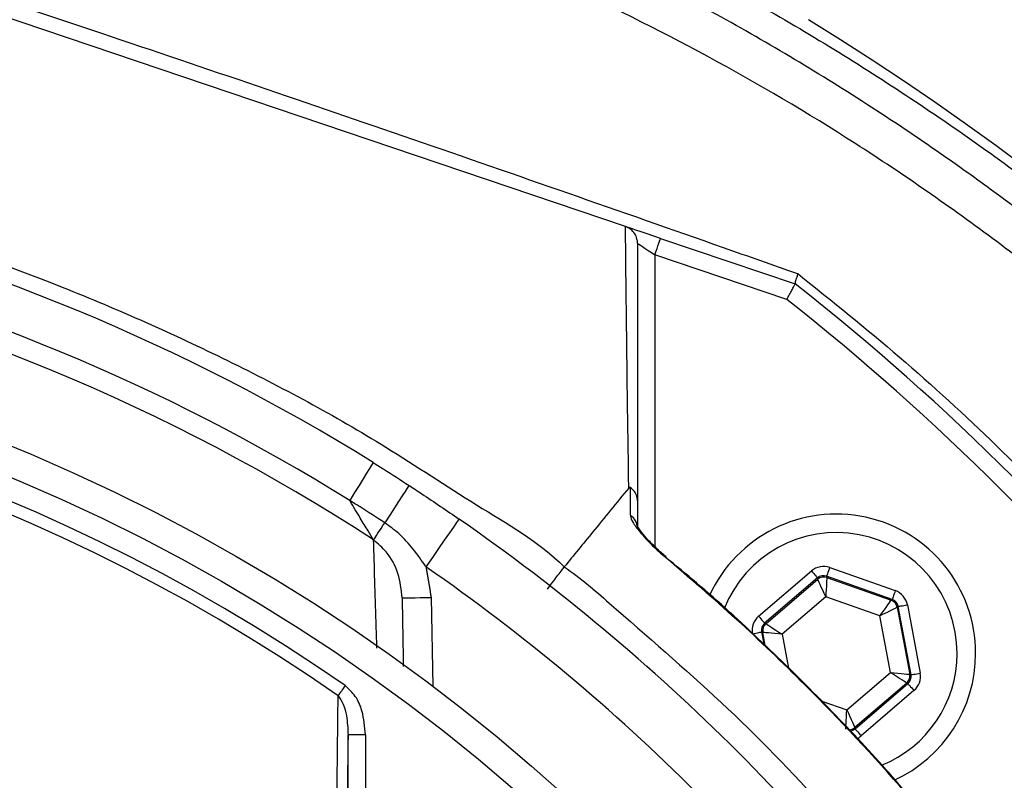
# Model space of a CAD drawing. Extents: x 0 to 10040, y 0 to 6534.
# Drawn here: x 3540 to 3625, y 1428 to 1493 of the extents above; entities that cross this region are included whole.
import ezdxf

# ---------------------------------------------------------------- set-up
doc = ezdxf.new("R2010")
doc.units = 0
doc.header["$LTSCALE"] = 5
doc.header["$MEASUREMENT"] = 0
doc.layers.get('0').update_dxf_attribs({"linetype": 'CONTINUOUS'})
doc.styles.add('ISO', font='GENISO.SHX')
doc.dimstyles.new('GEN-ISO', dxfattribs={"dimtxt": 50, "dimasz": 50, "dimexe": 40, "dimexo": 1, "dimgap": 30, "dimtad": 0, "dimtih": 1, "dimtoh": 1, "dimdec": 1, "dimdsep": 46, "dimtxsty": 'ISO', "dimcen": 2, "dimclrd": 256, "dimclre": 256, "dimclrt": 2, "dimadec": 0, "dimazin": 0, "dimtp": 0.1, "dimtm": 0.1, "dimtfac": 0.05, "dimtdec": 1, "dimtix": 1, "dimtmove": 2, "dimatfit": 3, "dimfxl": 1, "dimtolj": 1, "dimarcsym": 0})

# ---------------------------------------------------------------- blocks, each defined once
blk = doc.blocks.new('*D29')
at = {"color": 3}
for p, q in [((3477.795, 1536.406), (3477.795, 1689.931)), ((3727.795, 1324.894), (3727.795, 1689.931)), ((3512.795, 1664.931), (3692.795, 1664.931))]:
    blk.add_line(p, q, dxfattribs=at)
for points in [[(3512.795, 1670.765), (3512.795, 1659.098), (3477.795, 1664.931)], [(3692.795, 1659.098), (3692.795, 1670.765), (3727.795, 1664.931)]]:
    blk.add_solid(points, dxfattribs=at)
at = {"color": 2, "insert": (3602.795, 1719.942), "char_height": 50, "attachment_point": 5, "style": 'ISO'}
blk.add_mtext('\\A1;250', dxfattribs=at)
blk = doc.blocks.new('*D42')
at = {"color": 3}
for p, q in [((3495.695, 1524.486), (4072.55, 1524.486)), ((4047.55, 1341.266), (4047.55, 1489.486)), ((3728.795, 1306.266), (4072.55, 1306.266))]:
    blk.add_line(p, q, dxfattribs=at)
for points in [[(4053.383, 1489.486), (4041.717, 1489.486), (4047.55, 1524.486)], [(4041.717, 1341.266), (4053.383, 1341.266), (4047.55, 1306.266)]]:
    blk.add_solid(points, dxfattribs=at)
at = {"color": 2, "insert": (3992.55, 1415.376), "char_height": 50, "attachment_point": 5, "rotation": 90, "style": 'ISO'}
blk.add_mtext('\\A1;218', dxfattribs=at)

msp = doc.modelspace()

# ---------------------------------------------------------------- linework, layer by layer
at = {"color": 7, "linetype": 'Continuous'}
for p, q in [((3592.223, 1475.615), (3509.849, 1503.49)), ((3595.237, 1474.595), (3606.842, 1470.668)), ((3606.117, 1469.33), (3594.757, 1473.174)), ((3594.757, 1473.174), (3594.757, 1448.038)), ((3603.689, 1442.054), (3608.237, 1445.95)), ((3609.81, 1446.244), (3615.458, 1444.253)), ((3608.758, 1445.343), (3604.209, 1441.447)), ((3604.317, 1441.409), (3608.778, 1445.231)), ((3608.778, 1445.231), (3608.758, 1445.343)), ((3609.544, 1445.49), (3609.565, 1445.378)), ((3615.192, 1443.499), (3609.544, 1445.49)), ((3609.565, 1445.378), (3615.106, 1443.425)), ((3575.489, 1443.666), (3575.622, 1436.02)), ((3609.468, 1443.716), (3605.708, 1440.495)), ((3614.138, 1442.07), (3609.468, 1443.716)), ((3615.106, 1443.425), (3615.192, 1443.499)), ((3615.712, 1442.892), (3615.626, 1442.818)), ((3615.626, 1442.818), (3616.705, 1437.043)), ((3616.812, 1437.005), (3615.712, 1442.892)), ((3616.499, 1443.038), (3617.599, 1437.152)), ((3604.209, 1441.447), (3604.317, 1441.409)), ((3615.048, 1437.203), (3614.138, 1442.07)), ((3604.051, 1440.655), (3603.943, 1440.693)), ((3603.943, 1440.693), (3604.136, 1439.66)), ((3604.259, 1439.539), (3604.051, 1440.655)), ((3605.708, 1440.495), (3606.254, 1437.575)), ((3611.287, 1433.981), (3615.048, 1437.203)), ((3616.705, 1437.043), (3616.812, 1437.005)), ((3616.439, 1436.288), (3611.977, 1432.466)), ((3611.998, 1432.354), (3616.546, 1436.25)), ((3617.067, 1435.643), (3612.519, 1431.747)), ((3616.546, 1436.25), (3616.439, 1436.288)), ((3609.131, 1434.742), (3611.287, 1433.981)), ((3611.977, 1432.466), (3611.998, 1432.354)), ((3569.835, 1431.831), (3568.336, 1431.831)), ((3568.336, 1412.332), (3568.336, 1431.831)), ((3569.835, 1431.831), (3569.835, 1412.332))]:
    msp.add_line(p, q, dxfattribs=at)
for points in [[(3595.237, 1474.595), (3594.652, 1474.793), (3594.089, 1474.983), (3593.571, 1475.159), (3593.116, 1475.313), (3592.743, 1475.439), (3592.466, 1475.533), (3592.314, 1475.584)], [(3594.757, 1473.174), (3594.85, 1473.451), (3594.941, 1473.718), (3595.024, 1473.963), (3595.097, 1474.179), (3595.156, 1474.355), (3595.201, 1474.487), (3595.228, 1474.568), (3595.237, 1474.595)], [(3593.257, 1474.189), (3593.285, 1474.17), (3593.371, 1474.112), (3593.509, 1474.018), (3593.696, 1473.892), (3593.923, 1473.738), (3594.183, 1473.563), (3594.464, 1473.372), (3594.757, 1473.174)], [(3570.5, 1455.283), (3570.464, 1455.224), (3570.354, 1455.048), (3570.176, 1454.761), (3569.932, 1454.37), (3569.631, 1453.886), (3569.281, 1453.323), (3568.891, 1452.697), (3568.473, 1452.024)], [(3573.589, 1453.317), (3573.551, 1453.258), (3573.438, 1453.085), (3573.253, 1452.802), (3573.002, 1452.416), (3572.691, 1451.939), (3572.329, 1451.383), (3571.926, 1450.765), (3571.494, 1450.101)], [(3570.531, 1448.622), (3570.598, 1448.726), (3570.684, 1448.857), (3570.787, 1449.015), (3570.905, 1449.197), (3571.037, 1449.399), (3571.18, 1449.62), (3571.333, 1449.855), (3571.494, 1450.101)], [(3577.891, 1450.423), (3577.836, 1450.344), (3577.674, 1450.11), (3577.41, 1449.731), (3577.056, 1449.22), (3576.623, 1448.598), (3576.13, 1447.887), (3575.595, 1447.117), (3575.039, 1446.316)], [(3595.678, 1447.113), (3595.718, 1447.16), (3595.719, 1447.162)], [(3608.237, 1445.95), (3608.338, 1445.833), (3608.434, 1445.72), (3608.523, 1445.616), (3608.602, 1445.525), (3608.667, 1445.449), (3608.715, 1445.392), (3608.746, 1445.356), (3608.758, 1445.343)], [(3609.81, 1446.244), (3609.758, 1446.099), (3609.709, 1445.959), (3609.663, 1445.829), (3609.623, 1445.715), (3609.59, 1445.622), (3609.565, 1445.551), (3609.55, 1445.507), (3609.544, 1445.49)], [(3609.468, 1443.716), (3609.335, 1444.008), (3609.207, 1444.29), (3609.089, 1444.55), (3608.985, 1444.778), (3608.899, 1444.967), (3608.834, 1445.108), (3608.794, 1445.198), (3608.778, 1445.231)], [(3609.565, 1445.378), (3609.563, 1445.341), (3609.557, 1445.243), (3609.548, 1445.088), (3609.536, 1444.881), (3609.521, 1444.63), (3609.505, 1444.345), (3609.487, 1444.037), (3609.468, 1443.716)], [(3615.458, 1444.253), (3615.407, 1444.108), (3615.357, 1443.968), (3615.312, 1443.838), (3615.271, 1443.725), (3615.238, 1443.631), (3615.214, 1443.56), (3615.198, 1443.516), (3615.192, 1443.499)], [(3572.989, 1443.622), (3573.037, 1443.623), (3573.18, 1443.625), (3573.411, 1443.629), (3573.721, 1443.635), (3574.1, 1443.641), (3574.532, 1443.649), (3575.001, 1443.657), (3575.489, 1443.666)], [(3614.138, 1442.07), (3614.325, 1442.331), (3614.505, 1442.583), (3614.67, 1442.815), (3614.816, 1443.02), (3614.937, 1443.189), (3615.027, 1443.315), (3615.084, 1443.395), (3615.106, 1443.425)], [(3615.626, 1442.818), (3615.593, 1442.801), (3615.505, 1442.757), (3615.366, 1442.687), (3615.181, 1442.594), (3614.957, 1442.481), (3614.702, 1442.353), (3614.425, 1442.214), (3614.138, 1442.07)], [(3615.712, 1442.892), (3615.73, 1442.895), (3615.776, 1442.903), (3615.85, 1442.917), (3615.947, 1442.935), (3616.066, 1442.958), (3616.201, 1442.983), (3616.347, 1443.01), (3616.499, 1443.038)], [(3603.689, 1442.054), (3603.789, 1441.937), (3603.886, 1441.824), (3603.975, 1441.72), (3604.054, 1441.629), (3604.119, 1441.553), (3604.167, 1441.496), (3604.198, 1441.46), (3604.209, 1441.447)], [(3603.157, 1440.546), (3603.309, 1440.574), (3603.455, 1440.601), (3603.59, 1440.626), (3603.708, 1440.649), (3603.806, 1440.667), (3603.88, 1440.681), (3603.926, 1440.689), (3603.943, 1440.693)], [(3605.708, 1440.495), (3605.388, 1440.526), (3605.08, 1440.555), (3604.796, 1440.583), (3604.546, 1440.607), (3604.34, 1440.627), (3604.185, 1440.642), (3604.087, 1440.651), (3604.051, 1440.655)], [(3604.317, 1441.409), (3604.347, 1441.389), (3604.429, 1441.335), (3604.559, 1441.25), (3604.733, 1441.136), (3604.942, 1440.998), (3605.181, 1440.841), (3605.44, 1440.671), (3605.708, 1440.495)], [(3616.439, 1436.288), (3616.408, 1436.308), (3616.326, 1436.362), (3616.196, 1436.448), (3616.023, 1436.562), (3615.813, 1436.699), (3615.575, 1436.856), (3615.316, 1437.026), (3615.048, 1437.203)], [(3615.048, 1437.203), (3615.368, 1437.172), (3615.675, 1437.142), (3615.96, 1437.115), (3616.21, 1437.09), (3616.416, 1437.07), (3616.571, 1437.055), (3616.668, 1437.046), (3616.705, 1437.043)], [(3616.812, 1437.005), (3616.83, 1437.008), (3616.876, 1437.017), (3616.949, 1437.03), (3617.047, 1437.049), (3617.166, 1437.071), (3617.301, 1437.096), (3617.447, 1437.123), (3617.599, 1437.152)], [(3568.083, 1436.075), (3567.999, 1435.955), (3567.916, 1435.835), (3567.835, 1435.718), (3567.755, 1435.604), (3567.68, 1435.495), (3567.607, 1435.391), (3567.54, 1435.294), (3567.478, 1435.205)], [(3616.546, 1436.25), (3616.558, 1436.237), (3616.589, 1436.201), (3616.637, 1436.144), (3616.702, 1436.069), (3616.78, 1435.977), (3616.87, 1435.873), (3616.966, 1435.76), (3617.067, 1435.643)], [(3611.191, 1432.319), (3611.193, 1432.356), (3611.199, 1432.454), (3611.208, 1432.609), (3611.22, 1432.816), (3611.234, 1433.067), (3611.251, 1433.352), (3611.269, 1433.661), (3611.287, 1433.981)], [(3611.287, 1433.981), (3611.42, 1433.689), (3611.549, 1433.408), (3611.667, 1433.148), (3611.771, 1432.919), (3611.857, 1432.731), (3611.921, 1432.589), (3611.962, 1432.5), (3611.977, 1432.466)], [(3611.998, 1432.354), (3612.01, 1432.341), (3612.04, 1432.305), (3612.089, 1432.248), (3612.154, 1432.173), (3612.232, 1432.081), (3612.321, 1431.977), (3612.418, 1431.864), (3612.519, 1431.747)]]:
    msp.add_lwpolyline(points, dxfattribs=at)
for radius in [162.5, 160]:
    msp.add_circle((3477.795, 1306.266), radius, dxfattribs=at)
for centre, radius, start, end in [((3482.745, 1289.636), 239.2, 9.26493, 58.43006), ((3477.795, 1306.266), 175.5, 58.11383, 76.88617), ((3477.795, 1306.266), 171.662, 58.11383, 76.88617), ((3477.795, 1306.266), 169.897, 56.9185, 78.0815), ((3477.795, 1306.266), 209, 38.12999, 51.87001), ((3477.795, 1306.266), 207.5, 38.20079, 51.79921), ((3477.795, 1306.266), 158.121, 55.17973, 124.82027), ((3477.795, 1306.266), 157.061, 55.17973, 124.82027), ((3591.885, 1449.613), 1.372, 0.60187, 56.08788), ((3610.378, 1438.849), 12, 0, 155.42575), ((3477.795, 1306.266), 175.5, 34.77424, 55.22576), ((3610.378, 1438.849), 10.4, 0, 158.30828), ((3477.795, 1306.266), 170.5, 34.77424, 55.22576), ((3609.299, 1444.623), 0.8, 70.59397, 130.57269), ((3614.839, 1442.67), 0.8, 10.59419, 70.57251), ((3604.837, 1440.802), 0.8, 130.59499, 190.57326), ((3610.378, 1438.849), 10.4, 292.06272, 0), ((3610.378, 1438.849), 12, 294.58307, 0), ((3615.919, 1436.896), 0.8, 310.59199, 10.57425), ((3611.457, 1433.074), 0.8, 269.72905, 310.57763)]:
    msp.add_arc(centre, radius, start, end, dxfattribs=at)
for centre, major_axis, ratio, start_param, end_param in [((3609.278, 1444.735), (0.294, -1.573), 0.999797, 2.618082, 3.665103), ((3609.278, 1444.735), (-0.147, 0.787), 0.999391, 5.759674, 6.806696), ((3614.926, 1442.744), (-1.215, -1.041), 0.999797, 2.618082, 3.665103), ((3614.926, 1442.744), (0.608, 0.521), 0.999391, 5.759674, 6.806696), ((3604.73, 1440.839), (1.509, -0.532), 0.999797, 2.618082, 3.665103), ((3604.73, 1440.839), (0.755, -0.266), 0.999391, 2.618082, 3.665103), ((3616.025, 1436.858), (0.755, -0.266), 0.999391, 5.759674, 6.806696), ((3616.025, 1436.858), (-1.509, 0.532), 0.999797, 2.618082, 3.665103), ((3611.478, 1432.962), (-0.147, 0.787), 0.999391, 3.045764, 3.665103), ((3611.478, 1432.962), (-0.294, 1.573), 0.999797, 3.392856, 3.665103)]:
    msp.add_ellipse(centre, major_axis=major_axis, ratio=ratio, start_param=start_param, end_param=end_param, dxfattribs=at)
for points, knots in [([(3353.701, 1472.344), (3356.43, 1474.599), (3362.924, 1479.967), (3373.801, 1487.687), (3386.307, 1495.411), (3399.33, 1502.272), (3412.767, 1508.237), (3426.694, 1513.32), (3441.096, 1517.423), (3455.924, 1520.511), (3470.95, 1522.568), (3486.065, 1523.598), (3501.106, 1523.609), (3516.026, 1522.614), (3530.786, 1520.651), (3545.401, 1517.725), (3559.776, 1513.847), (3574.087, 1508.94), (3588.257, 1502.916), (3602.214, 1495.758), (3615.651, 1487.626), (3628.472, 1478.587), (3640.815, 1468.511), (3652.593, 1457.378), (3663.754, 1445.216), (3674.045, 1432.284), (3683.396, 1418.681), (3691.684, 1404.55), (3698.935, 1389.976), (3705.226, 1375.044), (3710.514, 1359.714), (3714.854, 1344.1), (3716.824, 1333.496), (3717.807, 1328.203)], [0, 0, 0, 0, 0.022322, 0.053118, 0.08402, 0.114959, 0.145861, 0.176657, 0.208376, 0.240209, 0.272089, 0.303939, 0.335672, 0.366868, 0.398167, 0.429499, 0.460793, 0.491985, 0.524831, 0.557801, 0.590816, 0.623791, 0.656642, 0.691208, 0.725904, 0.760646, 0.795345, 0.829912, 0.863861, 0.897924, 0.932017, 0.966064, 1, 1, 1, 1]), ([(3715.342, 1327.798), (3714.369, 1333.037), (3712.419, 1343.532), (3708.123, 1358.986), (3702.888, 1374.158), (3696.661, 1388.937), (3689.485, 1403.359), (3681.285, 1417.34), (3672.035, 1430.796), (3661.855, 1443.59), (3650.815, 1455.62), (3639.165, 1466.632), (3626.96, 1476.595), (3614.284, 1485.532), (3601, 1493.572), (3587.201, 1500.65), (3573.191, 1506.606), (3559.04, 1511.458), (3544.825, 1515.292), (3530.373, 1518.185), (3515.778, 1520.126), (3501.026, 1521.11), (3486.155, 1521.1), (3471.214, 1520.082), (3456.36, 1518.05), (3441.703, 1514.997), (3430.657, 1511.851), (3421.646, 1508.809), (3414.558, 1506.159), (3404.888, 1502.06), (3394.155, 1496.835), (3382.531, 1490.241), (3371.3, 1482.988), (3364.23, 1477.574), (3360.699, 1474.87)], [0, 0, 0, 0, 0.0344756, 0.0690639, 0.1036989, 0.1383033, 0.1727925, 0.2078898, 0.2431206, 0.2783958, 0.3136247, 0.3487205, 0.3820568, 0.4155199, 0.449023, 0.48248, 0.5158113, 0.5474699, 0.5792327, 0.6110336, 0.6428015, 0.6744644, 0.7066611, 0.7389763, 0.7713228, 0.8036211, 0.8358036, 0.8455874, 0.8651765, 0.8847657, 0.9135474, 0.9423851, 0.9712209, 1, 1, 1, 1]), ([(3680.938, 1158.675), (3683.775, 1163.53), (3689.438, 1173.221), (3696.632, 1188.426), (3702.823, 1203.996), (3707.909, 1219.919), (3711.901, 1236.118), (3714.777, 1252.534), (3716.483, 1268.64), (3717.096, 1284.344), (3716.84, 1299.569), (3715.561, 1314.692), (3713.333, 1329.656), (3710.157, 1344.408), (3705.929, 1359.338), (3700.565, 1374.368), (3693.983, 1389.396), (3686.374, 1403.903), (3677.883, 1417.868), (3668.405, 1431.108), (3658.046, 1443.6), (3647.156, 1454.963), (3635.868, 1465.234), (3624.285, 1474.444), (3612.153, 1482.904), (3599.422, 1490.392), (3586.242, 1496.949), (3572.294, 1502.749), (3557.599, 1507.673), (3542.191, 1511.606), (3526.561, 1514.396), (3510.776, 1516.022), (3494.931, 1516.495), (3479.123, 1515.912), (3463.906, 1514.13), (3449.354, 1511.348), (3435.508, 1507.682), (3422.001, 1503.078), (3408.884, 1497.572), (3396.293, 1491.189), (3387.013, 1485.749), (3381.98, 1482.441), (3380.828, 1481.684)], [0, 0, 0, 0, 0.027607, 0.055107, 0.082517, 0.109856, 0.137145, 0.164404, 0.191653, 0.216636, 0.241553, 0.266376, 0.29112, 0.315801, 0.340437, 0.367281, 0.394113, 0.420945, 0.447677, 0.4743, 0.500834, 0.527302, 0.551525, 0.575727, 0.599924, 0.624102, 0.648177, 0.672152, 0.698216, 0.724212, 0.750167, 0.77611, 0.802063, 0.827942, 0.8537, 0.87721, 0.90063, 0.923965, 0.947226, 0.970425, 0.993234, 1, 1, 1, 1]), ([(3510.486, 1504.308), (3514.046, 1503.157), (3521.178, 1500.852), (3533.405, 1496.839), (3546.526, 1492.472), (3560.511, 1487.74), (3573.927, 1483.141), (3587.322, 1478.488), (3598.414, 1474.606), (3604.933, 1472.3), (3607.082, 1471.54)], [0, 0, 0, 0, 0.1105531, 0.2214324, 0.3772816, 0.5152956, 0.6533036, 0.7924896, 0.9315935, 1, 1, 1, 1]), ([(3368.612, 1446.272), (3368.612, 1446.272), (3371.185, 1447.741), (3375.73, 1451.613), (3384.873, 1457.19), (3395.779, 1463.369), (3408.845, 1469.358), (3422.304, 1474.386), (3435.565, 1478.225), (3448.525, 1480.972), (3461.111, 1482.718), (3473.79, 1483.541), (3486.889, 1483.384), (3500.325, 1482.083), (3514.551, 1479.546), (3529.082, 1475.747), (3543.798, 1470.6), (3558.015, 1464.243), (3569.924, 1457.877), (3579.304, 1451.554), (3584.767, 1448.476), (3586.949, 1446.295), (3586.949, 1446.295)], [0, 0, 0, 0, 0, 0.03791, 0.07582, 0.13693, 0.198217, 0.259505, 0.320618, 0.374679, 0.428885, 0.48307, 0.537102, 0.596333, 0.655576, 0.72183, 0.788309, 0.854786, 0.921038, 0.960519, 1, 1, 1, 1, 1]), ([(3592.499, 1453.095), (3592.499, 1453.095), (3592.499, 1454.881), (3592.395, 1460.022), (3592.339, 1465.597), (3592.272, 1470.933), (3592.239, 1474.081), (3592.223, 1475.615)], [0, 0, 0, 0, 0.000001, 0.265018, 0.530051, 0.771063, 1, 1, 1, 1]), ([(3593.257, 1474.189), (3593.257, 1474.194), (3593.256, 1474.312), (3593.221, 1474.598), (3593.041, 1475.014), (3592.7, 1475.401), (3592.392, 1475.54), (3592.237, 1475.61)], [0, 0, 0, 0, 0.008242, 0.190268, 0.461179, 0.730558, 1, 1, 1, 1]), ([(3593.257, 1474.189), (3593.257, 1471.019), (3593.257, 1466.071), (3593.257, 1458.575), (3593.257, 1454.191), (3593.257, 1451.998)], [0, 0, 0, 0, 0.471301, 0.735573, 1, 1, 1, 1]), ([(3607.082, 1471.54), (3607.08, 1471.537), (3607.039, 1471.44), (3606.928, 1471.165), (3606.806, 1470.803), (3606.828, 1470.715), (3606.838, 1470.671)], [0, 0, 0, 0, 0.007128, 0.196551, 0.598147, 1, 1, 1, 1]), ([(3607.082, 1471.54), (3610.023, 1469.183), (3615.913, 1464.462), (3624.257, 1456.783), (3632.214, 1448.673), (3638.514, 1441.537), (3642.095, 1437.064), (3643.303, 1435.554)], [0, 0, 0, 0, 0.220896, 0.442437, 0.664212, 0.886642, 1, 1, 1, 1]), ([(3606.117, 1469.33), (3606.119, 1469.334), (3606.176, 1469.438), (3606.314, 1469.692), (3606.516, 1470.066), (3606.696, 1470.399), (3606.818, 1470.625), (3606.834, 1470.654), (3606.842, 1470.668)], [0, 0, 0, 0, 0.005674, 0.151194, 0.366231, 0.578369, 0.78916, 1, 1, 1, 1]), ([(3570.5, 1455.283), (3570.805, 1455.093), (3571.84, 1454.447), (3572.865, 1453.784), (3573.589, 1453.317)], [0, 0, 0, 0, 0.294154, 1, 1, 1, 1]), ([(3573.589, 1453.317), (3573.958, 1453.075), (3575.406, 1452.128), (3576.83, 1451.151), (3577.891, 1450.423)], [0, 0, 0, 0, 0.255346, 1, 1, 1, 1]), ([(3592.499, 1453.095), (3591.463, 1451.825), (3589.613, 1449.559), (3587.763, 1447.292), (3586.949, 1446.294)], [0, 0, 0, 0, 0.56, 1, 1, 1, 1]), ([(3592.641, 1453.136), (3592.637, 1453.139), (3592.629, 1453.144), (3592.613, 1453.15), (3592.578, 1453.156), (3592.538, 1453.137), (3592.514, 1453.111), (3592.499, 1453.095)], [0, 0, 0, 0, 0.031281, 0.072837, 0.150134, 0.481936, 1, 1, 1, 1]), ([(3592.65, 1450.751), (3592.648, 1451.29), (3592.645, 1452.086), (3592.642, 1452.879), (3592.641, 1453.136)], [0, 0, 0, 0, 0.676038, 1, 1, 1, 1]), ([(3593.257, 1451.998), (3593.256, 1452.012), (3593.255, 1452.137), (3593.209, 1452.417), (3593.021, 1452.818), (3592.768, 1453.03), (3592.641, 1453.136)], [0, 0, 0, 0, 0.031471, 0.282823, 0.641411, 1, 1, 1, 1]), ([(3571.494, 1450.101), (3570.786, 1450.558), (3569.783, 1451.206), (3568.771, 1451.838), (3568.473, 1452.024)], [0, 0, 0, 0, 0.7058455, 1, 1, 1, 1]), ([(3570.531, 1448.622), (3570.377, 1448.875), (3570.04, 1449.428), (3569.332, 1450.597), (3568.795, 1451.488), (3568.487, 1452), (3568.473, 1452.024)], [0, 0, 0, 0, 0.267174, 0.584678, 0.980925, 1, 1, 1, 1]), ([(3593.257, 1451.998), (3593.257, 1451.744), (3593.257, 1450.956), (3593.257, 1450.164), (3593.257, 1449.627)], [0, 0, 0, 0, 0.322062, 1, 1, 1, 1]), ([(3592.65, 1450.751), (3592.651, 1450.727), (3592.66, 1450.57), (3592.848, 1450.123), (3593.476, 1449.252), (3594.464, 1448.178), (3595.294, 1447.449), (3595.678, 1447.113)], [0, 0, 0, 0, 0.03279, 0.210913, 0.446333, 0.744293, 1, 1, 1, 1]), ([(3575.039, 1446.316), (3574.328, 1447.339), (3573.324, 1448.784), (3571.907, 1449.803), (3571.494, 1450.101)], [0, 0, 0, 0, 0.708383, 1, 1, 1, 1]), ([(3595.72, 1447.163), (3595.452, 1447.395), (3594.887, 1447.884), (3594.17, 1448.612), (3593.632, 1449.238), (3593.341, 1449.644), (3593.231, 1449.849), (3593.228, 1449.858), (3593.227, 1449.862)], [0, 0, 0, 0, 0.22365, 0.470148, 0.679484, 0.841703, 0.944173, 1, 1, 1, 1]), ([(3572.989, 1443.622), (3572.913, 1444.334), (3572.76, 1445.745), (3571.837, 1447.505), (3570.914, 1448.294), (3570.531, 1448.622)], [0, 0, 0, 0, 0.372832, 0.739304, 1, 1, 1, 1]), ([(3570.821, 1439.296), (3570.797, 1440.054), (3570.694, 1443.242), (3570.601, 1446.295), (3570.531, 1448.622)], [0, 0, 0, 0, 0.237914, 1, 1, 1, 1]), ([(3618.642, 1424.149), (3617.885, 1425.043), (3614.382, 1429.178), (3608.817, 1435.11), (3601.848, 1441.814), (3597.736, 1445.345), (3595.678, 1447.113)], [0, 0, 0, 0, 0.10811, 0.49999, 0.74975, 1, 1, 1, 1]), ([(3618.681, 1424.181), (3617.258, 1425.855), (3614.264, 1429.375), (3609.356, 1434.591), (3604.006, 1439.849), (3599.421, 1444.06), (3596.578, 1446.404), (3595.695, 1447.132)], [0, 0, 0, 0, 0.202582, 0.426148, 0.660255, 0.894369, 1, 1, 1, 1]), ([(3585.499, 1444.39), (3585.685, 1444.633), (3586.008, 1445.059), (3586.438, 1445.623), (3586.77, 1446.059), (3586.891, 1446.218), (3586.949, 1446.294)], [0, 0, 0, 0, 0.286721, 0.500517, 0.758863, 1, 1, 1, 1]), ([(3586.949, 1446.294), (3586.949, 1446.294), (3588.327, 1445.375), (3592.81, 1441.429), (3600.578, 1434.769), (3609.618, 1425.545), (3614.938, 1418.796), (3617.733, 1415.536), (3617.733, 1415.536)], [0, 0, 0, 0, 0.000001, 0.113964, 0.409309, 0.704654, 0.999998, 1, 1, 1, 1]), ([(3569.835, 1431.831), (3569.778, 1432.531), (3569.683, 1433.688), (3569.044, 1435.18), (3568.396, 1435.784), (3568.083, 1436.075)], [0, 0, 0, 0, 0.4434028, 0.7319433, 1, 1, 1, 1]), ([(3567.244, 1413.146), (3567.252, 1413.936), (3567.291, 1417.887), (3567.367, 1425.274), (3567.439, 1431.785), (3567.478, 1435.205)], [0, 0, 0, 0, 0.1060893, 0.5304611, 1, 1, 1, 1]), ([(3567.478, 1435.205), (3567.635, 1434.966), (3567.982, 1434.437), (3568.267, 1433.277), (3568.309, 1432.384), (3568.336, 1431.831)], [0, 0, 0, 0, 0.2385617, 0.5285275, 1, 1, 1, 1])]:
    msp.add_open_spline(points, degree=3, knots=knots, dxfattribs=at)
for points in [[(3592.223, 1475.615), (3592.237, 1475.61)], [(3575.039, 1446.316), (3575.489, 1443.666)], [(3572.989, 1443.622), (3573.092, 1437.731)], [(3568.336, 1431.831), (3568.063, 1412.332)]]:
    msp.add_open_spline(points, degree=1, dxfattribs=at)

# ---------------------------------------------------------------- dimensions: what is measured, and where the dimension line sits
dim = msp.add_linear_dim(base=(3727.795, 1664.931), p1=(3477.795, 1535.406), p2=(3727.795, 1323.894), dimstyle='GEN-ISO', override={"dimasz": 35, "dimexe": 25, "dimtad": 1, "dimtih": 0, "dimtoh": 0, "dimclrd": 3, "dimclre": 3, "dimadec": 2, "dimazin": 2, "dimlwd": 25, "dimlwe": 25})
dim.commit()
dim.dimension.update_dxf_attribs({"geometry": '*D29', "text_midpoint": (3602.795, 1719.942)})
dim = msp.add_linear_dim(base=(4047.55, 1524.486), p1=(3727.795, 1306.266), p2=(3494.695, 1524.486), angle=90, dimstyle='GEN-ISO', override={"dimasz": 35, "dimexe": 25, "dimtad": 1, "dimtih": 0, "dimtoh": 0, "dimdec": 0, "dimclrd": 3, "dimclre": 3, "dimadec": 2, "dimazin": 2, "dimlwd": 25, "dimlwe": 25})
dim.commit()
dim.dimension.update_dxf_attribs({"geometry": '*D42', "text_midpoint": (3992.55, 1415.376)})

doc.saveas('drawing.dxf')
